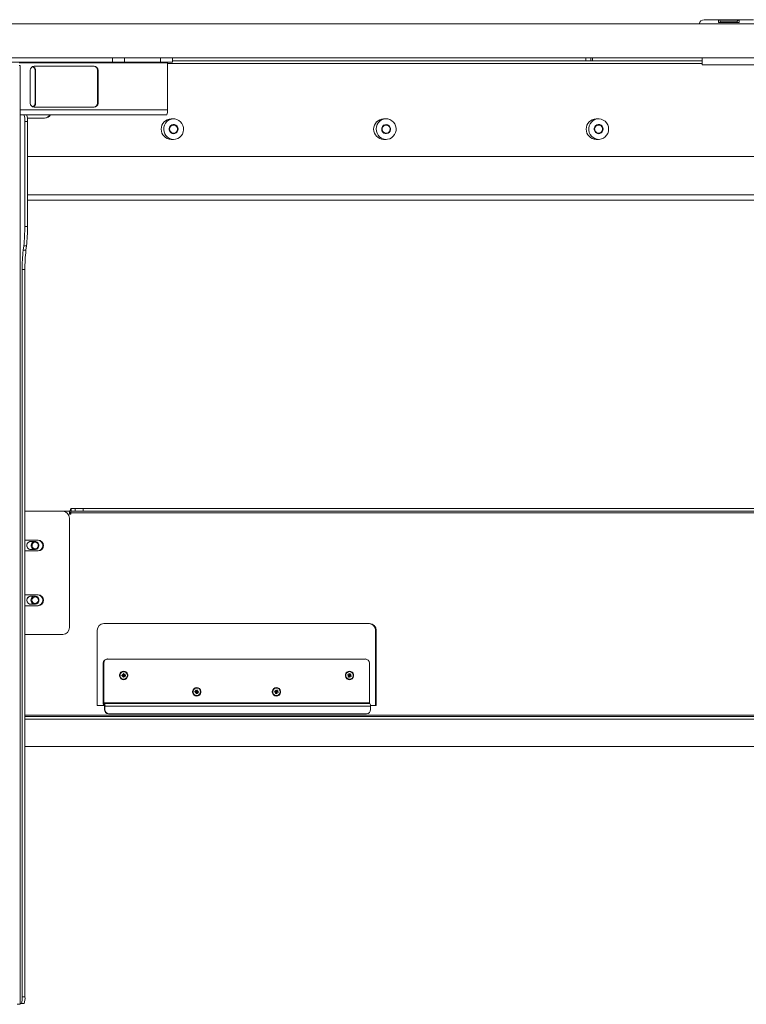
# Model space of a CAD drawing. Units: millimetres. Extents: x 470 to 882, y 3 to 283.
# Drawn here: x 653 to 680, y 75 to 111 of the extents above; entities that cross this region are included whole.
import ezdxf

# ---------------------------------------------------------------- set-up
doc = ezdxf.new("R2010")
doc.units = ezdxf.units.MM

msp = doc.modelspace()

# ---------------------------------------------------------------- linework, layer by layer
at = {"color": 7, "linetype": 'Continuous', "lineweight": 15}
for p, q in [((678.041, 111.37), (678.581, 111.37)), ((679.322, 111.27), (678.565, 111.27)), ((678.581, 111.37), (679.306, 111.37)), ((679.256, 111.32), (678.631, 111.32)), ((679.306, 111.37), (679.845, 111.37)), ((651.166, 111.22), (731.716, 111.22)), ((651.166, 109.97), (731.716, 109.97)), ((652.386, 109.82), (656.43, 109.82)), ((656.43, 109.82), (656.43, 109.97)), ((656.87, 109.82), (656.43, 109.82)), ((656.87, 109.82), (656.87, 109.97)), ((656.87, 109.82), (658.184, 109.82)), ((658.184, 109.82), (658.184, 109.97)), ((658.623, 109.82), (658.184, 109.82)), ((658.623, 109.82), (658.623, 109.97)), ((658.623, 109.87), (673.719, 109.87)), ((673.719, 109.87), (673.719, 109.97)), ((673.908, 109.87), (673.719, 109.87)), ((673.908, 109.87), (673.908, 109.97)), ((673.964, 109.87), (673.908, 109.87)), ((673.964, 109.97), (673.964, 109.87)), ((677.968, 109.87), (673.964, 109.87)), ((677.968, 109.97), (677.968, 109.72)), ((653.021, 109.695), (653.056, 109.695)), ((653.056, 75.37), (653.056, 109.695)), ((653.422, 109.52), (653.422, 108.32)), ((655.754, 109.67), (653.57, 109.67)), ((653.618, 109.52), (653.6, 109.52)), ((653.6, 109.52), (653.6, 108.32)), ((653.618, 109.52), (653.618, 108.32)), ((655.903, 109.52), (655.885, 109.52)), ((655.885, 108.32), (655.885, 109.52)), ((655.903, 108.32), (655.903, 109.52)), ((658.434, 109.795), (658.434, 108.07)), ((677.968, 109.72), (679.918, 109.72)), ((653.57, 108.17), (655.754, 108.17)), ((653.618, 108.32), (653.6, 108.32)), ((655.903, 108.32), (655.885, 108.32)), ((653.056, 107.895), (653.192, 107.895)), ((653.192, 107.895), (653.291, 107.895)), ((653.222, 107.645), (653.222, 103.81)), ((653.321, 107.645), (653.222, 107.645)), ((653.291, 107.895), (658.413, 107.895)), ((653.317, 107.77), (653.95, 107.77)), ((653.321, 107.645), (653.321, 103.81)), ((658.663, 107.745), (658.572, 107.745)), ((666.426, 107.745), (666.336, 107.745)), ((674.19, 107.745), (674.099, 107.745)), ((658.661, 107.52), (658.658, 107.52)), ((666.424, 107.52), (666.422, 107.52)), ((674.188, 107.52), (674.185, 107.52)), ((658.572, 106.995), (658.663, 106.995)), ((658.658, 107.22), (658.661, 107.22)), ((666.336, 106.995), (666.426, 106.995)), ((666.422, 107.22), (666.424, 107.22)), ((674.099, 106.995), (674.19, 106.995)), ((674.185, 107.22), (674.188, 107.22)), ((705.343, 106.37), (653.321, 106.37)), ((705.537, 104.77), (653.321, 104.77)), ((653.222, 103.81), (653.321, 103.81)), ((653.167, 102.938), (653.187, 103.103)), ((653.286, 103.103), (653.187, 103.103)), ((653.266, 102.938), (653.286, 103.103)), ((653.167, 102.938), (653.266, 102.938)), ((653.131, 75.645), (653.131, 102.231)), ((653.23, 102.231), (653.131, 102.231)), ((653.23, 75.645), (653.23, 102.231)), ((653.23, 93.395), (654.612, 93.395)), ((654.854, 93.395), (654.612, 93.395)), ((654.854, 93.395), (654.854, 93.296)), ((654.854, 93.296), (654.903, 93.296)), ((654.903, 93.346), (654.879, 93.346)), ((654.879, 93.296), (654.879, 93.346)), ((654.903, 93.296), (654.903, 93.346)), ((654.903, 93.346), (700.999, 93.346)), ((654.915, 93.396), (654.915, 93.496)), ((654.915, 93.496), (655.06, 93.496)), ((654.915, 93.396), (655.06, 93.396)), ((655.06, 93.396), (655.06, 93.496)), ((655.06, 93.496), (655.363, 93.496)), ((655.363, 93.396), (655.06, 93.396)), ((655.363, 93.496), (655.363, 93.396)), ((655.363, 93.496), (700.974, 93.496)), ((655.363, 93.396), (700.974, 93.396)), ((654.854, 89.145), (654.854, 93.145)), ((653.23, 92.345), (653.711, 92.345)), ((653.597, 92.295), (653.447, 92.295)), ((653.711, 91.945), (653.23, 91.945)), ((653.447, 91.995), (653.597, 91.995)), ((653.23, 90.345), (653.711, 90.345)), ((653.597, 90.295), (653.447, 90.295)), ((653.711, 89.945), (653.23, 89.945)), ((653.447, 89.995), (653.597, 89.995)), ((665.82, 89.295), (656.116, 89.295)), ((655.873, 89.045), (655.873, 86.295)), ((666.063, 89.045), (666.039, 89.045)), ((666.039, 89.045), (666.039, 86.295)), ((666.063, 86.295), (666.063, 89.045)), ((653.23, 88.895), (654.612, 88.895)), ((656.092, 86.395), (656.092, 87.845)), ((656.11, 87.845), (656.092, 87.845)), ((656.11, 86.395), (656.11, 87.845)), ((656.237, 87.995), (656.255, 87.995)), ((656.255, 87.995), (665.669, 87.995)), ((665.814, 87.845), (665.814, 86.395)), ((656.838, 87.533), (656.837, 87.533)), ((665.086, 87.533), (665.086, 87.533)), ((656.77, 87.405), (656.814, 87.405)), ((656.77, 87.385), (656.77, 87.405)), ((656.801, 87.398), (656.77, 87.405)), ((656.801, 87.393), (656.77, 87.385)), ((656.814, 87.385), (656.77, 87.385)), ((656.789, 87.445), (656.79, 87.445)), ((656.818, 87.409), (656.789, 87.445)), ((656.818, 87.381), (656.789, 87.346)), ((656.79, 87.346), (656.789, 87.346)), ((656.79, 87.445), (656.824, 87.415)), ((656.791, 87.443), (656.79, 87.445)), ((656.824, 87.376), (656.79, 87.346)), ((656.801, 87.398), (656.801, 87.393)), ((656.815, 87.413), (656.824, 87.415)), ((656.828, 87.465), (656.847, 87.465)), ((656.828, 87.419), (656.828, 87.465)), ((656.828, 87.426), (656.847, 87.465)), ((656.828, 87.326), (656.828, 87.372)), ((656.828, 87.365), (656.847, 87.326)), ((656.847, 87.326), (656.828, 87.326)), ((656.831, 87.412), (656.851, 87.415)), ((656.831, 87.379), (656.851, 87.376)), ((656.833, 87.41), (656.839, 87.413)), ((656.833, 87.381), (656.839, 87.378)), ((656.834, 87.41), (656.839, 87.413)), ((656.834, 87.381), (656.839, 87.378)), ((656.836, 87.407), (656.857, 87.409)), ((656.836, 87.384), (656.857, 87.381)), ((656.839, 87.398), (656.905, 87.405)), ((656.839, 87.393), (656.905, 87.385)), ((656.847, 87.465), (656.847, 87.419)), ((656.847, 87.372), (656.847, 87.326)), ((656.851, 87.415), (656.886, 87.445)), ((656.886, 87.346), (656.851, 87.376)), ((656.886, 87.445), (656.857, 87.409)), ((656.857, 87.381), (656.886, 87.346)), ((656.861, 87.405), (656.905, 87.405)), ((656.905, 87.385), (656.861, 87.385)), ((656.882, 87.443), (656.886, 87.445)), ((656.882, 87.348), (656.886, 87.346)), ((656.886, 87.445), (656.886, 87.445)), ((656.886, 87.346), (656.886, 87.346)), ((656.905, 87.405), (656.905, 87.385)), ((665.021, 87.413), (665.028, 87.432)), ((665.061, 87.396), (665.021, 87.413)), ((665.063, 87.39), (665.023, 87.37)), ((665.024, 87.369), (665.023, 87.37)), ((665.066, 87.383), (665.024, 87.369)), ((665.027, 87.371), (665.024, 87.369)), ((665.028, 87.432), (665.069, 87.414)), ((665.052, 87.406), (665.028, 87.432)), ((665.051, 87.336), (665.068, 87.377)), ((665.069, 87.328), (665.051, 87.336)), ((665.058, 87.412), (665.068, 87.415)), ((665.058, 87.384), (665.066, 87.383)), ((665.061, 87.461), (665.082, 87.419)), ((665.061, 87.46), (665.061, 87.461)), ((665.061, 87.459), (665.061, 87.461)), ((665.074, 87.416), (665.061, 87.46)), ((665.064, 87.376), (665.069, 87.328)), ((665.086, 87.37), (665.069, 87.328)), ((665.073, 87.376), (665.076, 87.377)), ((665.074, 87.417), (665.082, 87.419)), ((665.079, 87.413), (665.074, 87.415)), ((665.076, 87.377), (665.079, 87.378)), ((665.076, 87.377), (665.083, 87.368)), ((665.076, 87.377), (665.076, 87.377)), ((665.076, 87.377), (665.083, 87.368)), ((665.079, 87.378), (665.099, 87.375)), ((665.09, 87.372), (665.081, 87.374)), ((665.081, 87.374), (665.09, 87.372)), ((665.084, 87.418), (665.122, 87.455)), ((665.085, 87.406), (665.107, 87.408)), ((665.087, 87.403), (665.085, 87.406)), ((665.085, 87.385), (665.087, 87.39)), ((665.085, 87.385), (665.094, 87.381)), ((665.086, 87.258), (665.086, 87.258)), ((665.087, 87.421), (665.104, 87.463)), ((665.087, 87.403), (665.103, 87.408)), ((665.087, 87.403), (665.104, 87.408)), ((665.088, 87.4), (665.087, 87.403)), ((665.087, 87.403), (665.087, 87.403)), ((665.087, 87.39), (665.152, 87.377)), ((665.088, 87.4), (665.11, 87.401)), ((665.112, 87.33), (665.091, 87.372)), ((665.099, 87.375), (665.112, 87.331)), ((665.104, 87.463), (665.122, 87.455)), ((665.144, 87.359), (665.104, 87.377)), ((665.122, 87.455), (665.105, 87.414)), ((665.107, 87.408), (665.149, 87.422)), ((665.15, 87.421), (665.11, 87.401)), ((665.111, 87.332), (665.112, 87.331)), ((665.112, 87.395), (665.152, 87.377)), ((665.112, 87.331), (665.112, 87.33)), ((665.125, 87.414), (665.15, 87.421)), ((665.152, 87.377), (665.144, 87.359)), ((665.149, 87.422), (665.15, 87.421)), ((659.438, 86.797), (659.442, 86.817)), ((659.482, 86.79), (659.438, 86.797)), ((659.469, 86.796), (659.438, 86.797)), ((659.442, 86.817), (659.485, 86.809)), ((659.47, 86.802), (659.442, 86.817)), ((659.485, 86.785), (659.451, 86.755)), ((659.49, 86.778), (659.451, 86.755)), ((659.467, 86.853), (659.496, 86.817)), ((659.467, 86.852), (659.467, 86.853)), ((659.468, 86.851), (659.467, 86.853)), ((659.49, 86.813), (659.467, 86.852)), ((659.47, 86.802), (659.469, 86.796)), ((659.478, 86.79), (659.469, 86.793)), ((659.483, 86.78), (659.49, 86.778)), ((659.485, 86.729), (659.493, 86.774)), ((659.488, 86.815), (659.498, 86.818)), ((659.488, 86.815), (659.496, 86.817)), ((659.489, 86.815), (659.489, 86.816)), ((659.494, 86.815), (659.489, 86.815)), ((659.491, 86.765), (659.505, 86.726)), ((659.494, 86.815), (659.496, 86.817)), ((659.497, 86.777), (659.5, 86.779)), ((659.497, 86.777), (659.517, 86.773)), ((659.5, 86.779), (659.502, 86.781)), ((659.5, 86.779), (659.503, 86.776)), ((659.5, 86.779), (659.5, 86.779)), ((659.5, 86.779), (659.503, 86.776)), ((659.501, 86.821), (659.508, 86.865)), ((659.501, 86.824), (659.527, 86.862)), ((659.502, 86.81), (659.523, 86.813)), ((659.504, 86.807), (659.502, 86.81)), ((659.502, 86.781), (659.523, 86.778)), ((659.504, 86.807), (659.512, 86.811)), ((659.504, 86.807), (659.513, 86.811)), ((659.506, 86.804), (659.504, 86.807)), ((659.504, 86.807), (659.504, 86.807)), ((659.512, 86.77), (659.505, 86.726)), ((659.506, 86.933), (659.506, 86.933)), ((659.506, 86.804), (659.528, 86.806)), ((659.507, 86.789), (659.508, 86.795)), ((659.507, 86.789), (659.571, 86.774)), ((659.508, 86.865), (659.527, 86.862)), ((659.508, 86.795), (659.574, 86.794)), ((659.545, 86.738), (659.517, 86.773)), ((659.527, 86.862), (659.52, 86.817)), ((659.523, 86.813), (659.562, 86.836)), ((659.523, 86.778), (659.546, 86.738)), ((659.562, 86.836), (659.528, 86.806)), ((659.571, 86.774), (659.528, 86.782)), ((659.531, 86.801), (659.574, 86.794)), ((659.556, 86.833), (659.562, 86.836)), ((659.562, 86.836), (659.562, 86.836)), ((659.574, 86.794), (659.571, 86.774)), ((662.351, 86.807), (662.357, 86.826)), ((662.393, 86.793), (662.351, 86.807)), ((662.381, 86.799), (662.351, 86.807)), ((662.357, 86.826), (662.399, 86.812)), ((662.382, 86.804), (662.357, 86.826)), ((662.395, 86.788), (662.357, 86.764)), ((662.399, 86.781), (662.357, 86.763)), ((662.36, 86.765), (662.357, 86.763)), ((662.357, 86.763), (662.357, 86.764)), ((662.382, 86.804), (662.381, 86.799)), ((662.386, 86.858), (662.387, 86.858)), ((662.403, 86.815), (662.386, 86.858)), ((662.387, 86.858), (662.411, 86.819)), ((662.387, 86.856), (662.387, 86.858)), ((662.388, 86.733), (662.401, 86.776)), ((662.39, 86.782), (662.399, 86.781)), ((662.399, 86.766), (662.406, 86.726)), ((662.403, 86.817), (662.411, 86.819)), ((662.403, 86.817), (662.405, 86.817)), ((662.403, 86.815), (662.404, 86.817)), ((662.404, 86.817), (662.412, 86.819)), ((662.406, 86.776), (662.409, 86.778)), ((662.42, 86.77), (662.406, 86.726)), ((662.409, 86.778), (662.412, 86.78)), ((662.409, 86.778), (662.411, 86.775)), ((662.409, 86.778), (662.409, 86.778)), ((662.409, 86.778), (662.411, 86.775)), ((662.412, 86.78), (662.432, 86.776)), ((662.412, 86.775), (662.425, 86.772)), ((662.413, 86.819), (662.413, 86.819)), ((662.415, 86.808), (662.437, 86.81)), ((662.417, 86.805), (662.415, 86.808)), ((662.423, 86.772), (662.415, 86.774)), ((662.416, 86.821), (662.429, 86.865)), ((662.416, 86.822), (662.447, 86.858)), ((662.418, 86.933), (662.417, 86.933)), ((662.417, 86.805), (662.429, 86.809)), ((662.417, 86.805), (662.43, 86.809)), ((662.418, 86.801), (662.417, 86.805)), ((662.417, 86.805), (662.417, 86.805)), ((662.417, 86.787), (662.419, 86.792)), ((662.417, 86.787), (662.479, 86.765)), ((662.418, 86.801), (662.44, 86.803)), ((662.419, 86.792), (662.485, 86.784)), ((662.449, 86.733), (662.425, 86.772)), ((662.429, 86.865), (662.447, 86.858)), ((662.432, 86.776), (662.449, 86.733)), ((662.447, 86.858), (662.434, 86.815)), ((662.437, 86.81), (662.478, 86.828)), ((662.479, 86.765), (662.437, 86.779)), ((662.478, 86.827), (662.44, 86.803)), ((662.443, 86.798), (662.485, 86.784)), ((662.468, 86.823), (662.478, 86.827)), ((662.478, 86.828), (662.478, 86.827)), ((662.485, 86.784), (662.479, 86.765)), ((659.452, 86.757), (659.451, 86.755)), ((659.451, 86.755), (659.451, 86.755)), ((659.505, 86.726), (659.485, 86.729)), ((659.506, 86.658), (659.506, 86.658)), ((659.544, 86.741), (659.546, 86.738)), ((659.546, 86.738), (659.545, 86.738)), ((662.406, 86.726), (662.388, 86.733)), ((662.417, 86.658), (662.418, 86.658)), ((662.447, 86.735), (662.449, 86.733)), ((662.449, 86.733), (662.449, 86.733)), ((655.873, 86.295), (656.116, 86.295)), ((656.11, 86.395), (656.092, 86.395)), ((665.814, 86.395), (656.11, 86.395)), ((656.116, 86.37), (656.116, 86.295)), ((656.129, 86.37), (656.116, 86.37)), ((656.129, 86.295), (656.116, 86.295)), ((656.129, 86.295), (656.129, 86.37)), ((656.129, 86.37), (665.834, 86.37)), ((656.135, 86.27), (656.153, 86.27)), ((656.135, 86.27), (656.135, 86.145)), ((656.135, 86.145), (656.153, 86.145)), ((656.153, 86.27), (656.153, 86.145)), ((656.153, 86.27), (665.858, 86.27)), ((665.857, 86.295), (666.063, 86.295)), ((665.858, 86.145), (665.858, 86.27)), ((703.4, 85.895), (653.23, 85.895)), ((703.4, 85.795), (653.23, 85.795)), ((656.299, 85.995), (656.281, 85.995)), ((656.299, 85.995), (665.712, 85.995)), ((653.23, 84.795), (703.759, 84.795)), ((653.131, 75.645), (653.23, 75.645)), ((653.056, 75.37), (652.946, 75.37)), ((653.101, 75.395), (653.056, 75.395)), ((653.2, 75.395), (653.101, 75.395))]:
    msp.add_line(p, q, dxfattribs=at)
at = {"color": 8, "linetype": 'Continuous', "lineweight": 15}
for p, q in [((653.014, 109.795), (658.434, 109.795)), ((658.434, 109.77), (677.968, 109.77)), ((653.056, 108.07), (658.434, 108.07)), ((705.585, 104.97), (653.321, 104.97)), ((703.425, 85.945), (653.23, 85.945))]:
    msp.add_line(p, q, dxfattribs=at)
at = {"color": 7, "linetype": 'Continuous', "lineweight": 15, "flags": 128}
for points in [[(659.002, 107.505), (658.966, 107.577), (658.916, 107.64), (658.854, 107.689), (658.783, 107.724), (658.706, 107.743), (658.628, 107.744), (658.551, 107.727), (658.479, 107.694), (658.416, 107.646), (658.364, 107.585), (658.326, 107.514), (658.304, 107.436), (658.299, 107.355), (658.311, 107.275), (658.339, 107.199), (658.382, 107.131), (658.439, 107.075), (658.506, 107.032), (658.58, 107.005), (658.658, 106.996), (658.736, 107.003), (658.811, 107.028), (658.879, 107.069), (658.937, 107.124), (658.982, 107.191), (659.012, 107.266), (659.026, 107.346), (659.022, 107.427), (659.002, 107.505)], [(666.741, 107.559), (666.694, 107.624), (666.635, 107.678), (666.566, 107.717), (666.491, 107.74), (666.412, 107.745), (666.334, 107.733), (666.261, 107.704), (666.195, 107.66), (666.14, 107.602), (666.098, 107.533), (666.072, 107.457), (666.062, 107.376), (666.07, 107.296), (666.094, 107.218), (666.133, 107.148), (666.186, 107.088), (666.251, 107.042), (666.323, 107.011), (666.401, 106.996), (666.479, 107), (666.556, 107.02), (666.626, 107.057), (666.686, 107.108), (666.735, 107.172), (666.769, 107.245), (666.787, 107.324), (666.789, 107.405), (666.773, 107.485), (666.741, 107.559)], [(674.479, 107.599), (674.424, 107.657), (674.359, 107.702), (674.286, 107.732), (674.208, 107.745), (674.13, 107.74), (674.054, 107.718), (673.984, 107.68), (673.925, 107.627), (673.877, 107.563), (673.845, 107.489), (673.828, 107.41), (673.828, 107.329), (673.845, 107.249), (673.879, 107.176), (673.927, 107.112), (673.987, 107.059), (674.056, 107.022), (674.132, 107), (674.211, 106.996), (674.289, 107.01), (674.362, 107.04), (674.426, 107.086), (674.48, 107.145), (674.521, 107.214), (674.546, 107.291), (674.554, 107.372), (674.545, 107.452), (674.52, 107.529), (674.479, 107.599)], [(658.815, 107.431), (658.788, 107.478), (658.747, 107.514), (658.697, 107.535), (658.643, 107.537), (658.592, 107.522), (658.548, 107.49), (658.517, 107.445), (658.501, 107.392), (658.503, 107.337), (658.522, 107.285), (658.557, 107.243), (658.603, 107.214), (658.655, 107.203), (658.708, 107.209), (658.757, 107.233), (658.795, 107.272), (658.819, 107.322), (658.826, 107.377), (658.815, 107.431)], [(658.778, 107.459), (658.741, 107.495), (658.695, 107.516), (658.645, 107.52), (658.596, 107.505), (658.555, 107.474), (658.527, 107.431), (658.516, 107.38), (658.521, 107.328), (658.544, 107.282), (658.58, 107.246), (658.626, 107.225), (658.677, 107.221), (658.725, 107.236), (658.766, 107.267), (658.794, 107.31), (658.806, 107.361), (658.8, 107.413), (658.778, 107.459)], [(666.567, 107.455), (666.533, 107.497), (666.487, 107.526), (666.435, 107.538), (666.381, 107.532), (666.333, 107.508), (666.295, 107.47), (666.27, 107.42), (666.263, 107.365), (666.274, 107.311), (666.301, 107.263), (666.341, 107.227), (666.391, 107.206), (666.445, 107.204), (666.496, 107.219), (666.54, 107.25), (666.572, 107.295), (666.588, 107.348), (666.586, 107.403), (666.567, 107.455)], [(666.526, 107.477), (666.485, 107.507), (666.436, 107.52), (666.386, 107.515), (666.34, 107.493), (666.304, 107.455), (666.283, 107.408), (666.28, 107.356), (666.293, 107.306), (666.322, 107.264), (666.364, 107.234), (666.413, 107.221), (666.463, 107.226), (666.509, 107.248), (666.544, 107.285), (666.565, 107.333), (666.569, 107.385), (666.556, 107.435), (666.526, 107.477)], [(674.319, 107.473), (674.28, 107.51), (674.231, 107.533), (674.178, 107.538), (674.125, 107.525), (674.08, 107.495), (674.047, 107.452), (674.029, 107.399), (674.029, 107.344), (674.046, 107.292), (674.078, 107.248), (674.123, 107.217), (674.175, 107.203), (674.229, 107.207), (674.278, 107.229), (674.318, 107.266), (674.344, 107.315), (674.353, 107.369), (674.344, 107.424), (674.319, 107.473)], [(674.276, 107.49), (674.231, 107.514), (674.181, 107.52), (674.132, 107.509), (674.089, 107.481), (674.059, 107.439), (674.044, 107.389), (674.046, 107.337), (674.066, 107.289), (674.1, 107.251), (674.145, 107.227), (674.195, 107.221), (674.244, 107.232), (674.287, 107.26), (674.317, 107.302), (674.332, 107.352), (674.33, 107.404), (674.31, 107.452), (674.276, 107.49)], [(653.478, 92.059), (653.456, 92.106), (653.452, 92.157), (653.464, 92.208), (653.493, 92.251), (653.534, 92.281), (653.583, 92.295), (653.633, 92.291), (653.679, 92.269), (653.715, 92.232), (653.737, 92.185), (653.742, 92.133), (653.729, 92.083), (653.7, 92.04), (653.659, 92.01), (653.61, 91.996), (653.56, 92), (653.514, 92.022), (653.478, 92.059)], [(653.509, 92.076), (653.49, 92.119), (653.489, 92.165), (653.505, 92.209), (653.536, 92.243), (653.578, 92.262), (653.623, 92.264), (653.666, 92.247), (653.699, 92.215), (653.717, 92.172), (653.719, 92.125), (653.703, 92.082), (653.671, 92.048), (653.63, 92.029), (653.585, 92.027), (653.542, 92.044), (653.509, 92.076)], [(653.46, 90.094), (653.451, 90.145), (653.46, 90.197), (653.485, 90.242), (653.524, 90.275), (653.571, 90.293), (653.622, 90.293), (653.669, 90.275), (653.708, 90.242), (653.733, 90.197), (653.742, 90.146), (653.734, 90.094), (653.708, 90.049), (653.67, 90.016), (653.622, 89.998), (653.572, 89.998), (653.524, 90.016), (653.485, 90.049), (653.46, 90.094)], [(653.495, 90.104), (653.488, 90.151), (653.498, 90.196), (653.525, 90.234), (653.564, 90.258), (653.609, 90.265), (653.653, 90.254), (653.69, 90.227), (653.713, 90.187), (653.72, 90.14), (653.71, 90.095), (653.683, 90.057), (653.644, 90.033), (653.599, 90.026), (653.555, 90.037), (653.518, 90.064), (653.495, 90.104)], [(656.838, 87.553), (656.785, 87.543), (656.739, 87.516), (656.705, 87.474), (656.687, 87.423), (656.687, 87.368), (656.705, 87.317), (656.739, 87.275), (656.785, 87.247), (656.838, 87.238), (656.89, 87.247), (656.936, 87.275), (656.97, 87.317), (656.988, 87.368), (656.988, 87.423), (656.97, 87.474), (656.936, 87.516), (656.89, 87.543), (656.838, 87.553)], [(656.971, 87.395), (656.962, 87.445), (656.936, 87.488), (656.897, 87.519), (656.849, 87.532), (656.801, 87.528), (656.757, 87.505), (656.724, 87.468), (656.706, 87.421), (656.706, 87.37), (656.724, 87.323), (656.757, 87.286), (656.801, 87.263), (656.849, 87.259), (656.897, 87.272), (656.936, 87.303), (656.962, 87.346), (656.971, 87.395)], [(665.086, 87.553), (665.034, 87.543), (664.988, 87.516), (664.954, 87.474), (664.936, 87.423), (664.936, 87.368), (664.954, 87.317), (664.988, 87.275), (665.034, 87.247), (665.086, 87.238), (665.139, 87.247), (665.185, 87.275), (665.219, 87.317), (665.237, 87.368), (665.237, 87.423), (665.219, 87.474), (665.185, 87.516), (665.139, 87.543), (665.086, 87.553)], [(665.086, 87.533), (665.054, 87.529), (665.009, 87.508), (664.975, 87.472), (664.956, 87.425), (664.954, 87.375), (664.97, 87.327), (665.002, 87.289), (665.045, 87.265), (665.094, 87.258), (665.141, 87.27), (665.181, 87.299), (665.209, 87.341), (665.209, 87.341)], [(659.506, 86.953), (659.454, 86.943), (659.408, 86.916), (659.374, 86.874), (659.356, 86.823), (659.356, 86.768), (659.374, 86.717), (659.408, 86.675), (659.454, 86.647), (659.506, 86.638), (659.559, 86.647), (659.605, 86.675), (659.639, 86.717), (659.657, 86.768), (659.657, 86.823), (659.639, 86.874), (659.605, 86.916), (659.559, 86.943), (659.506, 86.953)], [(659.506, 86.933), (659.492, 86.932), (659.445, 86.918), (659.406, 86.887), (659.381, 86.843), (659.372, 86.793), (659.382, 86.744), (659.409, 86.701), (659.448, 86.671), (659.496, 86.658), (659.544, 86.664), (659.588, 86.687), (659.62, 86.725), (659.637, 86.772), (659.637, 86.772)], [(662.418, 86.953), (662.365, 86.943), (662.319, 86.916), (662.285, 86.874), (662.267, 86.823), (662.267, 86.768), (662.285, 86.717), (662.319, 86.675), (662.365, 86.647), (662.418, 86.638), (662.47, 86.647), (662.516, 86.675), (662.55, 86.717), (662.568, 86.768), (662.568, 86.823), (662.55, 86.874), (662.516, 86.916), (662.47, 86.943), (662.418, 86.953)], [(662.417, 86.933), (662.373, 86.925), (662.331, 86.9), (662.3, 86.861), (662.285, 86.813), (662.288, 86.762), (662.308, 86.716), (662.343, 86.681), (662.388, 86.661), (662.437, 86.66), (662.484, 86.676), (662.521, 86.709), (662.544, 86.754), (662.544, 86.754)]]:
    msp.add_lwpolyline(points, dxfattribs=at)
at = {"color": 7, "linetype": 'Continuous', "lineweight": 15}
for centre, radius, start, end in [((678.041, 111.195), 0.175, 90, 171.7868), ((678.581, 111.32), 0.05, 0, 90), ((679.306, 111.32), 0.05, 90, 180), ((658.488, 109.802), 0.054, 159.5977, 186.5416), ((653.571, 109.521), 0.149, 90.214, 180.2124), ((653.45, 109.521), 0.15, 359.8924, 66.017), ((653.468, 109.521), 0.15, 359.8845, 69.7938), ((655.735, 109.521), 0.149, 359.7876, 89.786), ((655.754, 109.521), 0.149, 359.7876, 89.786), ((653.571, 108.32), 0.149, 179.7876, 269.786), ((653.45, 108.32), 0.15, 293.983, 0.1076), ((653.468, 108.32), 0.15, 290.1624, 0.1593), ((655.735, 108.32), 0.149, 270.214, 0.2124), ((655.754, 108.32), 0.149, 270.214, 0.2124), ((658.058, 108.027), 0.378, 339.5977, 6.5416), ((652.685, 107.707), 0.54, 353.4584, 20.4023), ((652.784, 107.707), 0.54, 353.4584, 20.4023), ((653.925, 108.012), 0.242, 270.3963, 331.1031), ((653.949, 108.012), 0.242, 270.3963, 331.1031), ((658.581, 107.37), 0.375, 91.3134, 268.6866), ((666.344, 107.37), 0.375, 91.3144, 268.6856), ((674.108, 107.37), 0.375, 91.3063, 268.6937), ((658.661, 107.37), 0.15, 91.1434, 268.8566), ((666.424, 107.37), 0.15, 91.1405, 268.8595), ((674.188, 107.37), 0.15, 91.1367, 268.8633), ((647.028, 103.767), 6.195, 353.8417, 0.3938), ((647.127, 103.767), 6.195, 353.8417, 0.3938), ((659.325, 102.274), 6.195, 173.8417, 180.3938), ((659.425, 102.274), 6.195, 173.8417, 180.3938), ((654.608, 93.149), 0.246, 359.1537, 89.128), ((655.061, 93.381), 0.186, 141.9189, 190.949), ((654.964, 93.358), 0.062, 141.9189, 190.949), ((653.45, 92.146), 0.15, 91.104, 215.6925), ((653.449, 92.148), 0.148, 90.8462, 180.8721), ((653.682, 92.145), 0.2, 271.2463, 88.7537), ((653.706, 92.145), 0.2, 271.2463, 88.7537), ((653.449, 92.143), 0.147, 178.9873, 269.2944), ((653.448, 92.14), 0.144, 214.2255, 269.7697), ((653.45, 90.145), 0.15, 91.1457, 268.8543), ((653.45, 90.146), 0.149, 91.1229, 200.5298), ((653.448, 90.141), 0.146, 198.843, 269.5811), ((653.682, 90.145), 0.2, 271.2463, 88.7537), ((653.706, 90.145), 0.2, 271.2463, 88.7537), ((656.12, 89.049), 0.246, 90.872, 180.8463), ((665.792, 89.049), 0.246, 359.1537, 89.128), ((665.817, 89.049), 0.246, 359.1537, 89.128), ((654.608, 89.142), 0.246, 270.872, 0.8463), ((656.24, 87.848), 0.148, 90.872, 180.8463), ((656.258, 87.848), 0.148, 90.872, 180.8463), ((665.666, 87.848), 0.148, 359.1537, 89.128), ((656.213, 86.372), 0.124, 169.051, 218.0811), ((656.14, 86.39), 0.031, 169.051, 218.0811), ((656.032, 86.294), 0.124, 349.051, 38.0811), ((656.105, 86.276), 0.031, 349.051, 38.0811), ((656.283, 86.143), 0.148, 179.1537, 269.128), ((656.301, 86.143), 0.148, 179.1537, 269.128), ((665.71, 86.143), 0.148, 270.872, 0.8463), ((665.845, 86.39), 0.031, 169.051, 218.0811), ((665.736, 86.294), 0.124, 349.051, 38.0811), ((652.594, 75.584), 0.54, 339.5977, 6.5416), ((652.693, 75.584), 0.54, 339.5977, 6.5416)]:
    msp.add_arc(centre, radius, start, end, dxfattribs=at)
for points, knots in [([(678.565, 111.27), (678.565, 111.273), (678.566, 111.294), (678.568, 111.329), (678.574, 111.364), (678.578, 111.368), (678.581, 111.37)], [0, 0, 0, 0, 0.035845, 0.349282, 0.676893, 1, 1, 1, 1]), ([(678.631, 111.32), (678.631, 111.319), (678.631, 111.316), (678.631, 111.295), (678.631, 111.277), (678.631, 111.27)], [0, 0, 0, 0, 0.394899, 0.790572, 1, 1, 1, 1]), ([(679.256, 111.27), (679.256, 111.277), (679.256, 111.295), (679.256, 111.316), (679.256, 111.319), (679.256, 111.32)], [0, 0, 0, 0, 0.209428, 0.605101, 1, 1, 1, 1]), ([(679.306, 111.37), (679.308, 111.368), (679.313, 111.364), (679.318, 111.33), (679.321, 111.297), (679.322, 111.276), (679.322, 111.273), (679.322, 111.27)], [0, 0, 0, 0, 0.323006, 0.650514, 0.943986, 0.964166, 1, 1, 1, 1]), ([(656.804, 87.407), (656.803, 87.406), (656.801, 87.403), (656.801, 87.4), (656.801, 87.398)], [0, 0, 0, 0, 0.5, 1, 1, 1, 1]), ([(656.801, 87.393), (656.801, 87.391), (656.801, 87.388), (656.803, 87.385), (656.804, 87.384)], [0, 0, 0, 0, 0.5, 1, 1, 1, 1]), ([(656.814, 87.405), (656.815, 87.406), (656.815, 87.406), (656.816, 87.406), (656.817, 87.407), (656.818, 87.407), (656.818, 87.408), (656.818, 87.409), (656.818, 87.409), (656.818, 87.409)], [0, 0, 0, 0, 0.17119, 0.308833, 0.499996, 0.697399, 0.739608, 0.81999, 1, 1, 1, 1]), ([(656.818, 87.381), (656.818, 87.382), (656.818, 87.382), (656.818, 87.383), (656.817, 87.384), (656.816, 87.385), (656.816, 87.385), (656.815, 87.385), (656.815, 87.385), (656.814, 87.385)], [0, 0, 0, 0, 0.17119, 0.308833, 0.499996, 0.697399, 0.739608, 0.81999, 1, 1, 1, 1]), ([(656.824, 87.415), (656.824, 87.415), (656.825, 87.415), (656.826, 87.416), (656.827, 87.417), (656.827, 87.417), (656.828, 87.418), (656.828, 87.418), (656.828, 87.419), (656.828, 87.419)], [0, 0, 0, 0, 0.17119, 0.308833, 0.499996, 0.697399, 0.739608, 0.81999, 1, 1, 1, 1]), ([(656.828, 87.372), (656.828, 87.372), (656.828, 87.373), (656.827, 87.374), (656.827, 87.374), (656.826, 87.375), (656.826, 87.375), (656.825, 87.375), (656.824, 87.376), (656.824, 87.376)], [0, 0, 0, 0, 0.17119, 0.308833, 0.499996, 0.697399, 0.739608, 0.81999, 1, 1, 1, 1]), ([(656.847, 87.419), (656.847, 87.419), (656.847, 87.418), (656.848, 87.417), (656.848, 87.417), (656.849, 87.416), (656.85, 87.416), (656.85, 87.415), (656.851, 87.415), (656.851, 87.415)], [0, 0, 0, 0, 0.17119, 0.308833, 0.499996, 0.697399, 0.739608, 0.81999, 1, 1, 1, 1]), ([(656.851, 87.376), (656.851, 87.376), (656.85, 87.375), (656.849, 87.375), (656.848, 87.374), (656.848, 87.374), (656.848, 87.373), (656.847, 87.372), (656.847, 87.372), (656.847, 87.372)], [0, 0, 0, 0, 0.17119, 0.308833, 0.499996, 0.697399, 0.739608, 0.81999, 1, 1, 1, 1]), ([(656.857, 87.409), (656.857, 87.409), (656.857, 87.408), (656.857, 87.407), (656.858, 87.407), (656.859, 87.406), (656.859, 87.406), (656.86, 87.406), (656.86, 87.406), (656.861, 87.405)], [0, 0, 0, 0, 0.17119, 0.308833, 0.499996, 0.697399, 0.739608, 0.81999, 1, 1, 1, 1]), ([(656.861, 87.385), (656.861, 87.385), (656.86, 87.385), (656.859, 87.385), (656.858, 87.384), (656.858, 87.384), (656.857, 87.383), (656.857, 87.382), (656.857, 87.382), (656.857, 87.381)], [0, 0, 0, 0, 0.17119, 0.308833, 0.499996, 0.697399, 0.739608, 0.81999, 1, 1, 1, 1]), ([(665.058, 87.412), (665.057, 87.412), (665.055, 87.41), (665.053, 87.407), (665.052, 87.406)], [0, 0, 0, 0, 0.5, 1, 1, 1, 1]), ([(665.063, 87.39), (665.063, 87.391), (665.064, 87.391), (665.064, 87.392), (665.063, 87.394), (665.063, 87.394), (665.063, 87.395), (665.062, 87.395), (665.062, 87.396), (665.061, 87.396)], [0, 0, 0, 0, 0.17119, 0.308833, 0.499996, 0.697399, 0.739608, 0.81999, 1, 1, 1, 1]), ([(665.068, 87.377), (665.069, 87.378), (665.069, 87.378), (665.069, 87.379), (665.069, 87.38), (665.068, 87.381), (665.068, 87.382), (665.067, 87.382), (665.067, 87.382), (665.066, 87.383)], [0, 0, 0, 0, 0.17119, 0.308833, 0.499996, 0.697399, 0.739608, 0.81999, 1, 1, 1, 1]), ([(665.069, 87.414), (665.069, 87.414), (665.07, 87.414), (665.071, 87.414), (665.072, 87.414), (665.073, 87.414), (665.073, 87.415), (665.074, 87.415), (665.074, 87.416), (665.074, 87.416)], [0, 0, 0, 0, 0.17119, 0.308833, 0.499996, 0.697399, 0.739608, 0.81999, 1, 1, 1, 1]), ([(665.085, 87.406), (665.084, 87.407), (665.082, 87.41), (665.08, 87.412), (665.079, 87.413)], [0, 0, 0, 0, 0.5, 1, 1, 1, 1]), ([(665.079, 87.378), (665.08, 87.379), (665.083, 87.381), (665.084, 87.384), (665.085, 87.385)], [0, 0, 0, 0, 0.5, 1, 1, 1, 1]), ([(665.082, 87.419), (665.082, 87.419), (665.083, 87.419), (665.084, 87.419), (665.085, 87.419), (665.085, 87.42), (665.086, 87.42), (665.086, 87.421), (665.086, 87.421), (665.087, 87.421)], [0, 0, 0, 0, 0.17119, 0.308833, 0.499996, 0.697399, 0.739608, 0.81999, 1, 1, 1, 1]), ([(665.091, 87.372), (665.091, 87.372), (665.09, 87.372), (665.089, 87.372), (665.088, 87.372), (665.088, 87.371), (665.087, 87.371), (665.087, 87.37), (665.086, 87.37), (665.086, 87.37)], [0, 0, 0, 0, 0.17119, 0.308833, 0.499996, 0.697399, 0.739608, 0.81999, 1, 1, 1, 1]), ([(665.087, 87.39), (665.088, 87.392), (665.088, 87.395), (665.088, 87.398), (665.088, 87.4)], [0, 0, 0, 0, 0.5, 1, 1, 1, 1]), ([(665.104, 87.377), (665.104, 87.377), (665.103, 87.377), (665.102, 87.377), (665.101, 87.377), (665.1, 87.377), (665.1, 87.376), (665.099, 87.376), (665.099, 87.375), (665.099, 87.375)], [0, 0, 0, 0, 0.17119, 0.308833, 0.499996, 0.697399, 0.739608, 0.81999, 1, 1, 1, 1]), ([(665.105, 87.414), (665.104, 87.413), (665.104, 87.413), (665.104, 87.412), (665.104, 87.41), (665.105, 87.41), (665.105, 87.409), (665.106, 87.409), (665.106, 87.408), (665.107, 87.408)], [0, 0, 0, 0, 0.17119, 0.308833, 0.499996, 0.697399, 0.739608, 0.81999, 1, 1, 1, 1]), ([(665.11, 87.401), (665.109, 87.4), (665.109, 87.4), (665.109, 87.399), (665.11, 87.397), (665.11, 87.397), (665.11, 87.396), (665.111, 87.396), (665.111, 87.395), (665.112, 87.395)], [0, 0, 0, 0, 0.17119, 0.308833, 0.499996, 0.697399, 0.739608, 0.81999, 1, 1, 1, 1]), ([(659.475, 86.81), (659.474, 86.808), (659.472, 86.806), (659.471, 86.803), (659.47, 86.802)], [0, 0, 0, 0, 0.5, 1, 1, 1, 1]), ([(659.485, 86.785), (659.485, 86.785), (659.485, 86.786), (659.485, 86.787), (659.484, 86.788), (659.484, 86.789), (659.483, 86.789), (659.483, 86.789), (659.482, 86.79), (659.482, 86.79)], [0, 0, 0, 0, 0.17119, 0.308833, 0.499996, 0.697399, 0.739608, 0.81999, 1, 1, 1, 1]), ([(659.485, 86.809), (659.485, 86.809), (659.486, 86.809), (659.487, 86.809), (659.488, 86.81), (659.489, 86.811), (659.489, 86.811), (659.489, 86.812), (659.49, 86.812), (659.49, 86.813)], [0, 0, 0, 0, 0.17119, 0.308833, 0.499996, 0.697399, 0.739608, 0.81999, 1, 1, 1, 1]), ([(659.493, 86.774), (659.493, 86.774), (659.493, 86.775), (659.493, 86.776), (659.492, 86.777), (659.492, 86.777), (659.491, 86.778), (659.491, 86.778), (659.49, 86.778), (659.49, 86.778)], [0, 0, 0, 0, 0.17119, 0.308833, 0.499996, 0.697399, 0.739608, 0.81999, 1, 1, 1, 1]), ([(659.502, 86.81), (659.501, 86.811), (659.499, 86.813), (659.496, 86.814), (659.494, 86.815)], [0, 0, 0, 0, 0.5, 1, 1, 1, 1]), ([(659.496, 86.817), (659.497, 86.817), (659.497, 86.817), (659.498, 86.818), (659.499, 86.818), (659.5, 86.819), (659.5, 86.819), (659.501, 86.82), (659.501, 86.82), (659.501, 86.821)], [0, 0, 0, 0, 0.17119, 0.308833, 0.499996, 0.697399, 0.739608, 0.81999, 1, 1, 1, 1]), ([(659.502, 86.781), (659.503, 86.783), (659.505, 86.785), (659.506, 86.788), (659.507, 86.789)], [0, 0, 0, 0, 0.5, 1, 1, 1, 1]), ([(659.508, 86.795), (659.508, 86.797), (659.508, 86.8), (659.507, 86.803), (659.506, 86.804)], [0, 0, 0, 0, 0.5, 1, 1, 1, 1]), ([(659.517, 86.773), (659.516, 86.774), (659.516, 86.774), (659.515, 86.773), (659.514, 86.773), (659.513, 86.772), (659.513, 86.772), (659.512, 86.771), (659.512, 86.771), (659.512, 86.77)], [0, 0, 0, 0, 0.17119, 0.308833, 0.499996, 0.697399, 0.739608, 0.81999, 1, 1, 1, 1]), ([(659.52, 86.817), (659.52, 86.817), (659.52, 86.816), (659.52, 86.815), (659.52, 86.814), (659.521, 86.814), (659.522, 86.813), (659.522, 86.813), (659.523, 86.813), (659.523, 86.813)], [0, 0, 0, 0, 0.17119, 0.308833, 0.499996, 0.697399, 0.739608, 0.81999, 1, 1, 1, 1]), ([(659.528, 86.782), (659.527, 86.782), (659.527, 86.782), (659.526, 86.781), (659.525, 86.781), (659.524, 86.78), (659.524, 86.78), (659.523, 86.779), (659.523, 86.779), (659.523, 86.778)], [0, 0, 0, 0, 0.17119, 0.308833, 0.499996, 0.697399, 0.739608, 0.81999, 1, 1, 1, 1]), ([(659.528, 86.806), (659.528, 86.806), (659.528, 86.805), (659.528, 86.804), (659.528, 86.803), (659.529, 86.802), (659.53, 86.802), (659.53, 86.802), (659.531, 86.801), (659.531, 86.801)], [0, 0, 0, 0, 0.17119, 0.308833, 0.499996, 0.697399, 0.739608, 0.81999, 1, 1, 1, 1]), ([(662.388, 86.811), (662.387, 86.81), (662.385, 86.808), (662.383, 86.806), (662.382, 86.804)], [0, 0, 0, 0, 0.5, 1, 1, 1, 1]), ([(662.395, 86.788), (662.395, 86.789), (662.395, 86.789), (662.395, 86.79), (662.395, 86.791), (662.394, 86.792), (662.394, 86.793), (662.393, 86.793), (662.393, 86.793), (662.393, 86.793)], [0, 0, 0, 0, 0.17119, 0.308833, 0.499996, 0.697399, 0.739608, 0.81999, 1, 1, 1, 1]), ([(662.399, 86.812), (662.399, 86.812), (662.4, 86.812), (662.401, 86.812), (662.402, 86.813), (662.402, 86.813), (662.403, 86.814), (662.403, 86.814), (662.403, 86.815), (662.403, 86.815)], [0, 0, 0, 0, 0.17119, 0.308833, 0.499996, 0.697399, 0.739608, 0.81999, 1, 1, 1, 1]), ([(662.401, 86.776), (662.401, 86.776), (662.402, 86.777), (662.402, 86.778), (662.401, 86.779), (662.401, 86.78), (662.4, 86.78), (662.4, 86.78), (662.399, 86.781), (662.399, 86.781)], [0, 0, 0, 0, 0.17119, 0.308833, 0.499996, 0.697399, 0.739608, 0.81999, 1, 1, 1, 1]), ([(662.415, 86.808), (662.414, 86.809), (662.412, 86.811), (662.41, 86.813), (662.408, 86.813)], [0, 0, 0, 0, 0.5, 1, 1, 1, 1]), ([(662.411, 86.819), (662.411, 86.819), (662.412, 86.819), (662.413, 86.819), (662.414, 86.819), (662.414, 86.819), (662.415, 86.82), (662.415, 86.82), (662.415, 86.821), (662.416, 86.821)], [0, 0, 0, 0, 0.17119, 0.308833, 0.499996, 0.697399, 0.739608, 0.81999, 1, 1, 1, 1]), ([(662.412, 86.78), (662.413, 86.781), (662.415, 86.783), (662.417, 86.785), (662.417, 86.787)], [0, 0, 0, 0, 0.5, 1, 1, 1, 1]), ([(662.419, 86.792), (662.419, 86.794), (662.42, 86.797), (662.419, 86.8), (662.418, 86.801)], [0, 0, 0, 0, 0.5, 1, 1, 1, 1]), ([(662.425, 86.772), (662.424, 86.772), (662.424, 86.772), (662.423, 86.772), (662.422, 86.772), (662.421, 86.772), (662.421, 86.771), (662.42, 86.77), (662.42, 86.77), (662.42, 86.77)], [0, 0, 0, 0, 0.17119, 0.308833, 0.499996, 0.697399, 0.739608, 0.81999, 1, 1, 1, 1]), ([(662.437, 86.779), (662.437, 86.779), (662.436, 86.779), (662.435, 86.779), (662.434, 86.778), (662.433, 86.778), (662.433, 86.777), (662.432, 86.777), (662.432, 86.776), (662.432, 86.776)], [0, 0, 0, 0, 0.17119, 0.308833, 0.499996, 0.697399, 0.739608, 0.81999, 1, 1, 1, 1]), ([(662.434, 86.815), (662.434, 86.815), (662.434, 86.814), (662.434, 86.813), (662.434, 86.812), (662.435, 86.811), (662.435, 86.811), (662.436, 86.811), (662.436, 86.81), (662.437, 86.81)], [0, 0, 0, 0, 0.17119, 0.308833, 0.499996, 0.697399, 0.739608, 0.81999, 1, 1, 1, 1]), ([(662.44, 86.803), (662.44, 86.802), (662.44, 86.802), (662.44, 86.801), (662.44, 86.8), (662.441, 86.799), (662.441, 86.798), (662.442, 86.798), (662.442, 86.798), (662.443, 86.798)], [0, 0, 0, 0, 0.17119, 0.308833, 0.499996, 0.697399, 0.739608, 0.81999, 1, 1, 1, 1])]:
    msp.add_open_spline(points, degree=3, knots=knots, dxfattribs=at)
for points in [[(656.971, 87.395), (656.969, 87.413), (656.965, 87.449), (656.934, 87.495), (656.89, 87.526), (656.838, 87.537), (656.785, 87.526), (656.741, 87.495), (656.71, 87.449), (656.706, 87.413), (656.704, 87.395)], [(665.209, 87.341), (665.214, 87.359), (665.224, 87.394), (665.213, 87.448), (665.184, 87.494), (665.14, 87.525), (665.088, 87.537), (665.036, 87.526), (664.99, 87.497), (664.972, 87.465), (664.964, 87.449)], [(656.704, 87.395), (656.706, 87.377), (656.71, 87.341), (656.741, 87.296), (656.785, 87.265), (656.838, 87.254), (656.89, 87.265), (656.934, 87.296), (656.965, 87.341), (656.969, 87.377), (656.971, 87.395)], [(664.964, 87.449), (664.959, 87.432), (664.949, 87.397), (664.96, 87.343), (664.989, 87.297), (665.033, 87.266), (665.085, 87.254), (665.137, 87.265), (665.183, 87.294), (665.2, 87.326), (665.209, 87.341)], [(659.375, 86.819), (659.374, 86.801), (659.372, 86.764), (659.395, 86.714), (659.433, 86.676), (659.483, 86.656), (659.537, 86.658), (659.585, 86.68), (659.623, 86.72), (659.633, 86.755), (659.638, 86.772)], [(659.638, 86.772), (659.639, 86.79), (659.641, 86.827), (659.618, 86.877), (659.579, 86.915), (659.529, 86.935), (659.476, 86.933), (659.428, 86.911), (659.39, 86.871), (659.38, 86.836), (659.375, 86.819)], [(662.291, 86.837), (662.287, 86.82), (662.28, 86.784), (662.296, 86.731), (662.329, 86.688), (662.376, 86.661), (662.429, 86.655), (662.48, 86.67), (662.523, 86.704), (662.538, 86.737), (662.545, 86.754)], [(662.545, 86.754), (662.548, 86.771), (662.555, 86.807), (662.539, 86.86), (662.506, 86.903), (662.46, 86.93), (662.406, 86.936), (662.355, 86.921), (662.312, 86.887), (662.298, 86.854), (662.291, 86.837)]]:
    msp.add_open_spline(points, degree=3, dxfattribs=at)

doc.saveas('drawing.dxf')
